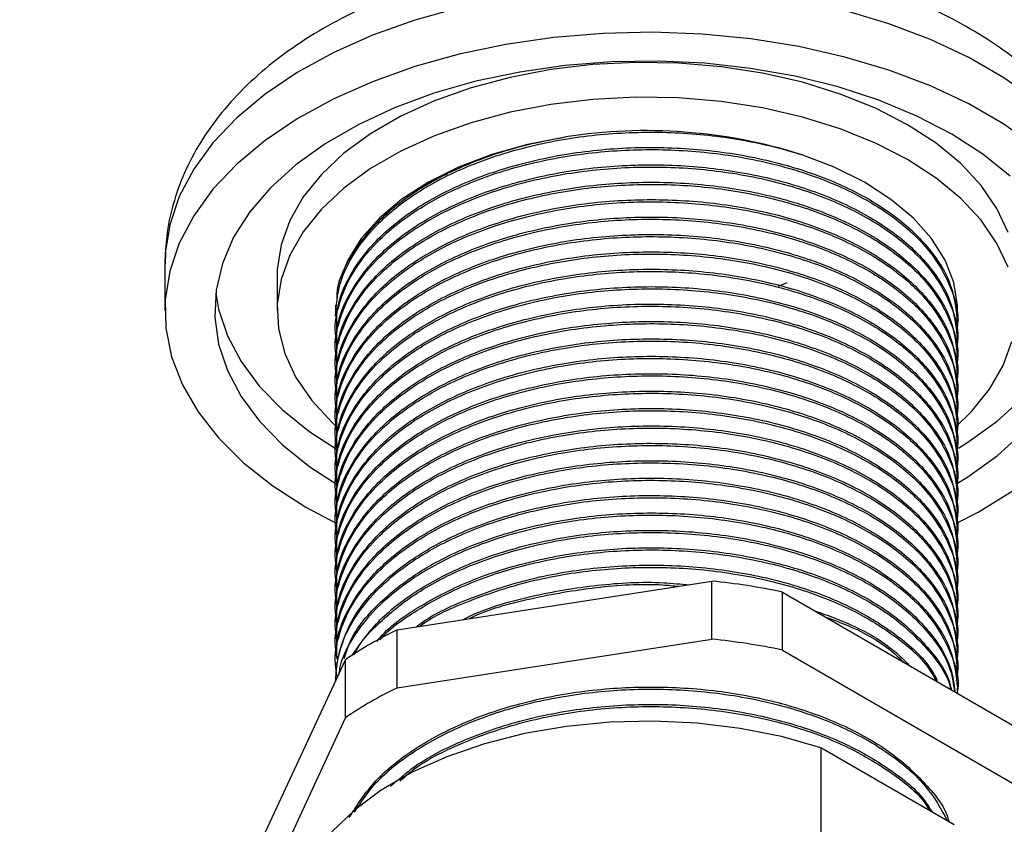
# Model space of a CAD drawing. Units: millimetres. Extents: x 5 to 995, y 5 to 995.
# Drawn here: x 742 to 776, y 110 to 138 of the extents above; entities that cross this region are included whole.
import ezdxf

# ---------------------------------------------------------------- set-up
doc = ezdxf.new("R2010")
doc.units = ezdxf.units.MM

msp = doc.modelspace()

# ---------------------------------------------------------------- linework, layer by layer
at = {"color": 7, "linetype": 'Continuous', "lineweight": 25}
for p, q in [((746.657, 129.229), (746.657, 127.596)), ((750.607, 128.82), (750.607, 127.596)), ((768.261, 128.446), (768.566, 128.575)), ((752.657, 127.649), (752.657, 127.594)), ((752.657, 127.468), (752.657, 127.391)), ((752.657, 126.856), (752.657, 126.779)), ((774.557, 127.085), (774.557, 127.162)), ((774.557, 126.473), (774.557, 126.549)), ((752.657, 126.243), (752.657, 126.167)), ((774.557, 125.86), (774.557, 125.937)), ((752.657, 125.631), (752.657, 125.554)), ((774.557, 125.248), (774.557, 125.325)), ((752.657, 125.018), (752.657, 124.942)), ((774.557, 124.636), (774.557, 124.712)), ((752.657, 124.406), (752.657, 124.329)), ((774.557, 124.023), (774.557, 124.1)), ((752.657, 123.794), (752.657, 123.717)), ((774.557, 123.411), (774.557, 123.487)), ((752.657, 123.181), (752.657, 123.105)), ((774.557, 122.798), (774.557, 122.875)), ((752.657, 122.569), (752.657, 122.492)), ((774.557, 122.186), (774.557, 122.263)), ((752.657, 121.956), (752.657, 121.88)), ((752.657, 121.344), (752.657, 121.267)), ((774.557, 121.574), (774.557, 121.65)), ((774.557, 120.961), (774.557, 121.038)), ((751.621, 120.677), (752.665, 120.122)), ((752.657, 120.732), (752.657, 120.655)), ((774.557, 120.349), (774.557, 120.425)), ((752.657, 120.119), (752.657, 120.043)), ((774.557, 119.736), (774.557, 119.813)), ((752.657, 119.507), (752.657, 119.43)), ((752.657, 118.894), (752.657, 118.818)), ((774.557, 119.124), (774.557, 119.201)), ((774.557, 118.512), (774.557, 118.588)), ((752.657, 118.282), (752.657, 118.205)), ((754.838, 116.358), (765.904, 118.07)), ((765.904, 116.029), (765.904, 118.07)), ((774.557, 117.899), (774.557, 117.976)), ((752.657, 117.67), (752.657, 117.593)), ((768.395, 115.644), (768.395, 117.685)), ((768.395, 117.685), (776.496, 113.008)), ((774.557, 117.287), (774.557, 117.363)), ((752.657, 117.057), (752.657, 116.981)), ((774.557, 116.674), (774.557, 116.751)), ((752.657, 116.445), (752.657, 116.368)), ((754.838, 114.317), (754.838, 116.358)), ((774.557, 116.062), (774.557, 116.138)), ((752.657, 115.832), (752.657, 115.756)), ((754.838, 114.317), (765.904, 116.029)), ((768.395, 115.644), (776.496, 110.967)), ((774.557, 115.45), (774.557, 115.526)), ((750.05, 108.918), (753.015, 115.306)), ((752.657, 115.22), (752.657, 115.143)), ((753.015, 113.265), (753.015, 115.306)), ((774.557, 114.837), (774.557, 114.914)), ((752.657, 114.607), (752.657, 114.534)), ((774.557, 114.225), (774.557, 114.301)), ((750.05, 106.876), (753.015, 113.265)), ((769.747, 112.21), (769.747, 107.31)), ((774.437, 109.502), (769.747, 112.21))]:
    msp.add_line(p, q, dxfattribs=at)
at = {"color": 8, "linetype": 'Continuous', "lineweight": 25, "flags": 128}
for points in [[(757.02, 138.245), (755.449, 137.806), (753.964, 137.276), (752.582, 136.661), (751.317, 135.967), (750.182, 135.202), (749.189, 134.374), (748.349, 133.49), (747.671, 132.562), (747.161, 131.599), (746.826, 130.61), (746.669, 129.607), (746.657, 129.229)], [(777.294, 135.001), (776.193, 135.782), (774.959, 136.495), (773.605, 137.13), (772.145, 137.682), (770.594, 138.144)]]:
    msp.add_lwpolyline(points, dxfattribs=at)
at = {"color": 7, "linetype": 'Continuous', "lineweight": 25, "flags": 128}
for points in [[(777.294, 133.367), (776.193, 134.149), (774.959, 134.862), (773.605, 135.497), (772.145, 136.049), (770.594, 136.511), (768.969, 136.878), (767.287, 137.147), (765.566, 137.315), (763.825, 137.38), (762.081, 137.341), (760.353, 137.199), (758.66, 136.955), (757.02, 136.611), (755.449, 136.173), (753.964, 135.643), (752.582, 135.028), (751.317, 134.334), (750.182, 133.569), (749.189, 132.74), (748.349, 131.857), (747.671, 130.929), (747.161, 129.966), (746.826, 128.977), (746.669, 127.973), (746.692, 126.966), (746.894, 125.965), (747.273, 124.982), (747.825, 124.026), (748.544, 123.108), (749.423, 122.238), (750.452, 121.425), (751.621, 120.677), (751.621, 120.677)], [(776.414, 132.321), (775.454, 133.093), (774.355, 133.8), (773.13, 134.435), (771.793, 134.989), (770.36, 135.457), (768.848, 135.832), (767.275, 136.111), (765.659, 136.29), (764.018, 136.367), (762.373, 136.341), (760.742, 136.213), (759.145, 135.984), (757.6, 135.656), (756.126, 135.234), (754.739, 134.722), (753.456, 134.127), (752.293, 133.455), (751.261, 132.715), (750.375, 131.914), (749.644, 131.063), (749.076, 130.171), (748.679, 129.249), (748.457, 128.308), (748.412, 127.358), (748.546, 126.411), (748.856, 125.478), (749.339, 124.57), (749.989, 123.697), (750.799, 122.87), (751.76, 122.098), (752.753, 121.452)], [(776.338, 130.338), (775.947, 131.181), (775.389, 131.992), (774.671, 132.76), (773.804, 133.475), (772.799, 134.127), (771.67, 134.707), (770.431, 135.208), (769.101, 135.622), (767.696, 135.944), (766.236, 136.17), (764.74, 136.297), (763.229, 136.322), (761.723, 136.246), (760.242, 136.069), (758.807, 135.795), (757.437, 135.426), (756.15, 134.968), (754.964, 134.427), (753.895, 133.81), (752.958, 133.125), (752.164, 132.382), (751.525, 131.591), (751.05, 130.763), (750.744, 129.908), (750.612, 129.039), (750.607, 128.82)], [(776.338, 129.113), (775.947, 129.956), (775.389, 130.767), (774.671, 131.535), (773.804, 132.25), (772.799, 132.902), (771.67, 133.482), (770.431, 133.983), (769.101, 134.397), (767.696, 134.719), (766.236, 134.945), (764.74, 135.072), (763.229, 135.097), (761.723, 135.021), (760.242, 134.845), (758.807, 134.57), (757.437, 134.201), (756.15, 133.743), (754.964, 133.202), (753.895, 132.585), (752.958, 131.9), (752.164, 131.157), (751.525, 130.366), (751.05, 129.538), (750.744, 128.683), (750.612, 127.814), (750.656, 126.942), (750.875, 126.078), (751.267, 125.235), (751.825, 124.424), (752.542, 123.656), (752.684, 123.526)], [(760.741, 133.697), (759.417, 133.436), (758.161, 133.08), (756.994, 132.634), (755.935, 132.106), (755.002, 131.505), (754.208, 130.839), (753.569, 130.121), (753.093, 129.362), (752.833, 128.725)], [(774.557, 127.597), (774.553, 127.768), (774.425, 128.573), (774.121, 129.361), (773.645, 130.121), (773.006, 130.839), (772.212, 131.504), (771.279, 132.106), (770.22, 132.634), (769.053, 133.079)], [(748.444, 128.208), (748.546, 127.636), (748.856, 126.703), (749.339, 125.794), (749.989, 124.922), (750.799, 124.095), (751.76, 123.323), (752.753, 122.677)], [(774.59, 122.754), (774.921, 122.961), (775.952, 123.701), (776.838, 124.502), (777.57, 125.353), (778.137, 126.245), (778.534, 127.167), (778.757, 128.108), (778.77, 128.208)], [(774.498, 123.498), (775.049, 124.034), (775.688, 124.825), (776.164, 125.653), (776.469, 126.508)], [(774.524, 121.49), (774.921, 121.736), (775.952, 122.476), (776.838, 123.277)], [(774.54, 120.119), (775.28, 120.501), (776.481, 121.231)], [(769.747, 112.21), (768.361, 112.6), (766.902, 112.888), (765.393, 113.07), (763.856, 113.143), (762.316, 113.106), (760.795, 112.959), (759.318, 112.705), (757.906, 112.347), (756.582, 111.891), (755.365, 111.344), (754.275, 110.715), (753.328, 110.013), (752.538, 109.248), (751.919, 108.433), (751.478, 107.58), (751.224, 106.702), (751.157, 105.957)]]:
    msp.add_lwpolyline(points, dxfattribs=at)
at = {"color": 7, "linetype": 'Continuous', "lineweight": 25}
for centre, radius, start, end in [((763.593, 115.814), 18.108, 72.4486, 98.9591), ((763.761, 95.971), 22.203, 77.9535, 84.4604), ((760.38, 104.654), 12.95, 115.3349, 124.6597), ((763.761, 93.929), 22.203, 77.9535, 84.4604), ((760.38, 102.613), 12.95, 115.3349, 124.6597)]:
    msp.add_arc(centre, radius, start, end, dxfattribs=at)
for points, knots in [([(741.545, 70.179), (741.578, 69.549), (741.638, 68.401), (742.037, 66.984), (742.48, 65.968), (742.873, 65.289), (743.195, 64.821), (743.471, 64.463), (743.749, 64.138), (744.159, 63.706), (744.818, 63.111), (745.693, 62.495), (746.684, 61.953), (747.637, 61.544), (748.783, 61.155), (750.027, 60.851), (751.386, 60.63), (752.678, 60.499), (753.979, 60.434), (755.304, 60.426), (757.272, 60.491), (759.935, 60.726), (763.399, 61.241), (767.134, 61.982), (771.171, 62.956), (775.855, 64.262), (781.166, 65.942), (787.064, 68.018), (793.14, 70.35), (799.271, 72.881), (805.29, 75.526), (811.032, 78.189), (816.41, 80.804), (820.767, 83.012), (824.258, 84.835), (827.043, 86.322), (829.911, 87.886), (832.854, 89.529), (835.845, 91.238), (838.759, 92.943), (841.466, 94.565), (843.903, 96.057), (846.209, 97.497), (848.573, 99.002), (851.139, 100.674), (853.945, 102.55), (856.978, 104.638), (860.908, 107.438), (865.516, 110.895), (870.605, 115.003), (875.388, 119.203), (879.17, 122.883), (882.074, 126.011), (884.202, 128.498), (886.25, 131.146), (888.094, 133.862), (889.613, 136.5), (890.543, 138.468), (891.103, 139.863), (891.467, 140.87), (891.827, 142.034), (892.152, 143.343), (892.362, 144.503), (892.486, 145.529), (892.553, 146.386), (892.561, 146.963), (892.565, 147.261)], [0, 0, 0, 0, 0.0097643, 0.0177876, 0.0240451, 0.0285202, 0.031345, 0.0338245, 0.0362782, 0.0387052, 0.0440667, 0.0516686, 0.0581056, 0.0648434, 0.0707988, 0.0802055, 0.088142, 0.0961651, 0.1042712, 0.112426, 0.1206176, 0.1403507, 0.1609941, 0.1833434, 0.2074302, 0.2331804, 0.2668494, 0.3018027, 0.3377941, 0.3745526, 0.4105077, 0.4445737, 0.4765027, 0.5061177, 0.5221745, 0.5387574, 0.5558512, 0.5734295, 0.5914619, 0.609489, 0.6257875, 0.6402004, 0.6534827, 0.6674955, 0.68305, 0.7001461, 0.7187203, 0.7386413, 0.7726192, 0.8045416, 0.8350806, 0.8655023, 0.8807052, 0.896326, 0.9122993, 0.9284871, 0.9432432, 0.9561601, 0.9602875, 0.9655329, 0.9720854, 0.9786167, 0.9861176, 0.9904508, 0.9950741, 1, 1, 1, 1]), ([(885.566, 147.231), (885.563, 147.068), (885.558, 146.746), (885.522, 146.255), (885.442, 145.555), (885.264, 144.587), (884.923, 143.346), (884.32, 141.676), (883.368, 139.658), (881.817, 137.027), (879.787, 134.163), (877.189, 131.023), (874.019, 127.624), (870.291, 124.04), (866.099, 120.371), (861.795, 116.885), (857.521, 113.639), (853.984, 111.092), (851.227, 109.176), (849.309, 107.872), (847.637, 106.756), (846.27, 105.857), (845.196, 105.159), (844.177, 104.503), (842.976, 103.737), (841.372, 102.727), (839.362, 101.481), (836.746, 99.891), (833.624, 98.04), (830.17, 96.051), (826.759, 94.14), (823.467, 92.345), (820.303, 90.663), (816.404, 88.64), (811.8, 86.333), (806.478, 83.783), (801.292, 81.409), (796.129, 79.159), (790.916, 77.007), (785.548, 74.926), (780.982, 73.29), (777.245, 72.047), (774.433, 71.166), (771.765, 70.386), (769.515, 69.778), (767.718, 69.326), (766.16, 68.959), (764.459, 68.589), (762.518, 68.211), (760.396, 67.865), (758.309, 67.605), (756.382, 67.457), (754.714, 67.418), (753.344, 67.468), (752.26, 67.578), (751.357, 67.73), (750.675, 67.902), (750.127, 68.09), (749.662, 68.295), (749.24, 68.55), (748.896, 68.857), (748.674, 69.197), (748.559, 69.588), (748.55, 69.98), (748.545, 70.193)], [0, 0, 0, 0, 0.003335, 0.006581, 0.009751, 0.016978, 0.024876, 0.032519, 0.04711, 0.060973, 0.080576, 0.101757, 0.12441, 0.153306, 0.183387, 0.213332, 0.242589, 0.27072, 0.284849, 0.29798, 0.309139, 0.318236, 0.325218, 0.330508, 0.338478, 0.349057, 0.362296, 0.37825, 0.400709, 0.423779, 0.446094, 0.467593, 0.488226, 0.507952, 0.543735, 0.578026, 0.611664, 0.644706, 0.678535, 0.713198, 0.749393, 0.767798, 0.786512, 0.804702, 0.820435, 0.8311, 0.84048, 0.851566, 0.865362, 0.879911, 0.895091, 0.908777, 0.920973, 0.931776, 0.939906, 0.94736, 0.955616, 0.960226, 0.965304, 0.972005, 0.977891, 0.984325, 0.991457, 1, 1, 1, 1]), ([(780.544, 129.212), (780.548, 129.285), (780.573, 129.724), (780.464, 130.528), (780.212, 131.601), (779.798, 132.642), (779.243, 133.644), (778.544, 134.603), (777.703, 135.514), (776.722, 136.368), (775.611, 137.156), (774.38, 137.869), (773.045, 138.498), (771.623, 139.038), (770.129, 139.483), (768.579, 139.833), (766.987, 140.086), (765.367, 140.241), (763.733, 140.298), (762.097, 140.256), (760.474, 140.116), (758.877, 139.879), (757.32, 139.544), (755.815, 139.112), (754.375, 138.585), (753.013, 137.963), (751.743, 137.247), (750.579, 136.439), (749.539, 135.545), (748.641, 134.574), (747.9, 133.538), (747.325, 132.456), (746.927, 131.345), (746.694, 130.268), (746.674, 129.563), (746.665, 129.237)], [0, 0, 0, 0, 0.0056358, 0.0338669, 0.062019, 0.0903663, 0.1191823, 0.1486746, 0.1789477, 0.2099765, 0.2416134, 0.2736426, 0.3058534, 0.3380629, 0.3701958, 0.4022307, 0.4341746, 0.4660499, 0.4978868, 0.5297195, 0.5615788, 0.5934947, 0.6255045, 0.6576438, 0.6899433, 0.7224215, 0.7550716, 0.7878384, 0.8205345, 0.8529164, 0.8846978, 0.9156469, 0.9456796, 0.974881, 1, 1, 1, 1]), ([(752.657, 127.391), (752.69, 127.772), (752.758, 128.541), (753.305, 129.663), (754.223, 130.785), (755.583, 131.838), (757.394, 132.751), (759.506, 133.423), (761.81, 133.815), (764.188, 133.911), (766.541, 133.712), (768.146, 133.363), (768.948, 133.112), (769.053, 133.079)], [0, 0, 0, 0, 0.085125, 0.171906, 0.258949, 0.362123, 0.464532, 0.569171, 0.673672, 0.775861, 0.879339, 0.984219, 1, 1, 1, 1]), ([(752.721, 128.041), (752.72, 128.082), (752.715, 128.587), (753.187, 129.543), (754.156, 130.82), (755.616, 131.935), (757.432, 132.84), (759.204, 133.41), (760.362, 133.626), (760.757, 133.699)], [0, 0, 0, 0, 0.0154728, 0.1942087, 0.3742401, 0.5513229, 0.7272583, 0.9069831, 1, 1, 1, 1]), ([(752.719, 126.369), (752.694, 126.505), (752.597, 127.02), (752.788, 127.929), (753.296, 129.05), (754.225, 130.173), (755.582, 131.226), (757.395, 132.139), (759.506, 132.811), (761.81, 133.203), (764.188, 133.298), (766.542, 133.1), (768.771, 132.611), (770.746, 131.859), (772.383, 130.882), (773.628, 129.722), (774.357, 128.435), (774.641, 127.437), (774.525, 126.903), (774.504, 126.811)], [0, 0, 0, 0, 0.0197931, 0.0745713, 0.1304151, 0.1864274, 0.2528206, 0.3187205, 0.3860561, 0.4533028, 0.5190622, 0.5856501, 0.6531411, 0.7199411, 0.7855968, 0.8527096, 0.9201268, 0.9862645, 1, 1, 1, 1]), ([(752.719, 126.856), (752.707, 127.087), (752.673, 127.785), (753.169, 128.932), (754.16, 130.208), (755.615, 131.322), (757.431, 132.23), (759.548, 132.898), (761.854, 133.284), (764.232, 133.374), (766.586, 133.17), (768.811, 132.676), (770.779, 131.919), (772.414, 130.938), (773.633, 129.776), (774.414, 128.493), (774.507, 127.6), (774.552, 127.162)], [0, 0, 0, 0, 0.034503, 0.103806, 0.17361, 0.242272, 0.310489, 0.380175, 0.449738, 0.51776, 0.586691, 0.656526, 0.725616, 0.79356, 0.863023, 0.93277, 1, 1, 1, 1]), ([(752.719, 125.756), (752.694, 125.893), (752.597, 126.408), (752.788, 127.316), (753.296, 128.438), (754.225, 129.56), (755.582, 130.614), (757.395, 131.527), (759.506, 132.199), (761.81, 132.59), (764.188, 132.686), (766.542, 132.488), (768.771, 131.999), (770.746, 131.246), (772.383, 130.269), (773.628, 129.11), (774.357, 127.823), (774.641, 126.825), (774.525, 126.291), (774.504, 126.199)], [0, 0, 0, 0, 0.019793, 0.074571, 0.130415, 0.186427, 0.252821, 0.318721, 0.386056, 0.453303, 0.519062, 0.58565, 0.653141, 0.719941, 0.785597, 0.85271, 0.920127, 0.986264, 1, 1, 1, 1]), ([(752.719, 126.243), (752.707, 126.475), (752.673, 127.172), (753.169, 128.319), (754.16, 129.596), (755.615, 130.709), (757.431, 131.618), (759.548, 132.285), (761.854, 132.671), (764.232, 132.761), (766.586, 132.558), (768.811, 132.063), (770.779, 131.307), (772.414, 130.326), (773.633, 129.164), (774.414, 127.881), (774.507, 126.988), (774.552, 126.549)], [0, 0, 0, 0, 0.034503, 0.103806, 0.17361, 0.242272, 0.310489, 0.380175, 0.449738, 0.51776, 0.586691, 0.656526, 0.725616, 0.79356, 0.863023, 0.93277, 1, 1, 1, 1]), ([(755.839, 131.983), (755.882, 132.018), (756.09, 132.185), (756.38, 132.307), (756.609, 132.404)], [0, 0, 0, 0, 0.207866, 1, 1, 1, 1]), ([(752.719, 125.631), (752.707, 125.863), (752.673, 126.56), (753.169, 127.707), (754.16, 128.983), (755.615, 130.097), (757.431, 131.006), (759.548, 131.673), (761.854, 132.059), (764.232, 132.149), (766.586, 131.945), (768.811, 131.451), (770.779, 130.694), (772.414, 129.713), (773.633, 128.551), (774.414, 127.268), (774.507, 126.375), (774.552, 125.937)], [0, 0, 0, 0, 0.034503, 0.103806, 0.17361, 0.242272, 0.310489, 0.380175, 0.449738, 0.51776, 0.586691, 0.656526, 0.725616, 0.79356, 0.863023, 0.93277, 1, 1, 1, 1]), ([(752.719, 125.144), (752.694, 125.281), (752.597, 125.796), (752.788, 126.704), (753.296, 127.826), (754.225, 128.948), (755.582, 130.001), (757.395, 130.914), (759.506, 131.586), (761.81, 131.978), (764.188, 132.073), (766.542, 131.875), (768.771, 131.386), (770.746, 130.634), (772.383, 129.657), (773.628, 128.498), (774.357, 127.211), (774.641, 126.212), (774.525, 125.678), (774.504, 125.586)], [0, 0, 0, 0, 0.019793, 0.074571, 0.130415, 0.186427, 0.252821, 0.318721, 0.386056, 0.453303, 0.519062, 0.58565, 0.653141, 0.719941, 0.785597, 0.85271, 0.920127, 0.986264, 1, 1, 1, 1]), ([(752.719, 124.531), (752.694, 124.668), (752.597, 125.183), (752.788, 126.092), (753.296, 127.213), (754.225, 128.336), (755.582, 129.389), (757.395, 130.302), (759.506, 130.974), (761.81, 131.365), (764.188, 131.461), (766.542, 131.263), (768.771, 130.774), (770.746, 130.022), (772.383, 129.045), (773.628, 127.885), (774.357, 126.598), (774.641, 125.6), (774.525, 125.066), (774.504, 124.974)], [0, 0, 0, 0, 0.019793, 0.074571, 0.130415, 0.186427, 0.252821, 0.318721, 0.386056, 0.453303, 0.519062, 0.58565, 0.653141, 0.719941, 0.785597, 0.85271, 0.920127, 0.986264, 1, 1, 1, 1]), ([(752.719, 125.018), (752.707, 125.25), (752.673, 125.947), (753.169, 127.094), (754.16, 128.371), (755.615, 129.484), (757.431, 130.393), (759.548, 131.06), (761.854, 131.446), (764.232, 131.537), (766.586, 131.333), (768.811, 130.839), (770.779, 130.082), (772.414, 129.101), (773.633, 127.939), (774.414, 126.656), (774.507, 125.763), (774.552, 125.324)], [0, 0, 0, 0, 0.034503, 0.103806, 0.17361, 0.242272, 0.310489, 0.380175, 0.449738, 0.51776, 0.586691, 0.656526, 0.725616, 0.79356, 0.863023, 0.93277, 1, 1, 1, 1]), ([(752.719, 123.919), (752.694, 124.056), (752.597, 124.571), (752.788, 125.479), (753.296, 126.601), (754.225, 127.723), (755.582, 128.776), (757.395, 129.689), (759.506, 130.361), (761.81, 130.753), (764.188, 130.849), (766.542, 130.65), (768.771, 130.161), (770.746, 129.409), (772.383, 128.432), (773.628, 127.273), (774.357, 125.986), (774.641, 124.988), (774.525, 124.453), (774.504, 124.362)], [0, 0, 0, 0, 0.019793, 0.074571, 0.130415, 0.186427, 0.252821, 0.318721, 0.386056, 0.453303, 0.519062, 0.58565, 0.653141, 0.719941, 0.785597, 0.85271, 0.920127, 0.986264, 1, 1, 1, 1]), ([(752.719, 124.406), (752.707, 124.638), (752.673, 125.335), (753.169, 126.482), (754.16, 127.758), (755.615, 128.872), (757.431, 129.781), (759.548, 130.448), (761.854, 130.834), (764.232, 130.924), (766.586, 130.72), (768.811, 130.226), (770.779, 129.469), (772.414, 128.488), (773.633, 127.327), (774.414, 126.044), (774.507, 125.15), (774.552, 124.712)], [0, 0, 0, 0, 0.034503, 0.103806, 0.17361, 0.242272, 0.310489, 0.380175, 0.449738, 0.51776, 0.586691, 0.656526, 0.725616, 0.79356, 0.863023, 0.93277, 1, 1, 1, 1]), ([(752.719, 123.307), (752.694, 123.443), (752.597, 123.958), (752.788, 124.867), (753.296, 125.988), (754.225, 127.111), (755.582, 128.164), (757.395, 129.077), (759.506, 129.749), (761.81, 130.141), (764.188, 130.236), (766.542, 130.038), (768.771, 129.549), (770.746, 128.797), (772.383, 127.82), (773.628, 126.66), (774.357, 125.373), (774.641, 124.375), (774.525, 123.841), (774.504, 123.749)], [0, 0, 0, 0, 0.019793, 0.074571, 0.130415, 0.186427, 0.252821, 0.318721, 0.386056, 0.453303, 0.519062, 0.58565, 0.653141, 0.719941, 0.785597, 0.85271, 0.920127, 0.986264, 1, 1, 1, 1]), ([(752.719, 123.794), (752.707, 124.025), (752.673, 124.723), (753.169, 125.87), (754.16, 127.146), (755.615, 128.26), (757.431, 129.168), (759.548, 129.835), (761.854, 130.222), (764.232, 130.312), (766.586, 130.108), (768.811, 129.614), (770.779, 128.857), (772.414, 127.876), (773.633, 126.714), (774.414, 125.431), (774.507, 124.538), (774.552, 124.1)], [0, 0, 0, 0, 0.034503, 0.103806, 0.17361, 0.242272, 0.310489, 0.380175, 0.449738, 0.51776, 0.586691, 0.656526, 0.725616, 0.79356, 0.863023, 0.93277, 1, 1, 1, 1]), ([(752.719, 123.181), (752.707, 123.413), (752.673, 124.11), (753.169, 125.257), (754.16, 126.534), (755.615, 127.647), (757.431, 128.556), (759.548, 129.223), (761.854, 129.609), (764.232, 129.699), (766.586, 129.496), (768.811, 129.001), (770.779, 128.245), (772.414, 127.264), (773.633, 126.102), (774.414, 124.819), (774.507, 123.926), (774.552, 123.487)], [0, 0, 0, 0, 0.034503, 0.103806, 0.17361, 0.242272, 0.310489, 0.380175, 0.449738, 0.51776, 0.586691, 0.656526, 0.725616, 0.79356, 0.863023, 0.93277, 1, 1, 1, 1]), ([(752.718, 122.702), (752.693, 122.836), (752.597, 123.348), (752.788, 124.254), (753.296, 125.376), (754.225, 126.498), (755.582, 127.552), (757.395, 128.464), (759.506, 129.137), (761.81, 129.528), (764.188, 129.624), (766.542, 129.426), (768.771, 128.937), (770.746, 128.184), (772.383, 127.207), (773.628, 126.048), (774.357, 124.761), (774.641, 123.763), (774.525, 123.229), (774.504, 123.137)], [0, 0, 0, 0, 0.0194435, 0.0742412, 0.130105, 0.1861372, 0.2525541, 0.3184776, 0.3858371, 0.4531079, 0.5188907, 0.5855023, 0.6530174, 0.7198412, 0.7855203, 0.852657, 0.9200983, 0.9862596, 1, 1, 1, 1]), ([(752.719, 122.082), (752.694, 122.218), (752.597, 122.734), (752.788, 123.642), (753.296, 124.763), (754.225, 125.886), (755.582, 126.939), (757.395, 127.852), (759.506, 128.524), (761.81, 128.916), (764.188, 129.011), (766.542, 128.813), (768.771, 128.324), (770.746, 127.572), (772.383, 126.595), (773.628, 125.436), (774.357, 124.149), (774.641, 123.15), (774.525, 122.616), (774.504, 122.524)], [0, 0, 0, 0, 0.019793, 0.074571, 0.130415, 0.186427, 0.252821, 0.318721, 0.386056, 0.453303, 0.519062, 0.58565, 0.653141, 0.719941, 0.785597, 0.85271, 0.920127, 0.986264, 1, 1, 1, 1]), ([(752.719, 122.569), (752.707, 122.8), (752.673, 123.498), (753.169, 124.645), (754.16, 125.921), (755.615, 127.035), (757.431, 127.944), (759.548, 128.611), (761.854, 128.997), (764.232, 129.087), (766.586, 128.883), (768.811, 128.389), (770.779, 127.632), (772.414, 126.651), (773.633, 125.489), (774.414, 124.206), (774.507, 123.313), (774.552, 122.875)], [0, 0, 0, 0, 0.034503, 0.103806, 0.17361, 0.242272, 0.310489, 0.380175, 0.449738, 0.51776, 0.586691, 0.656526, 0.725616, 0.79356, 0.863023, 0.93277, 1, 1, 1, 1]), ([(752.718, 121.477), (752.693, 121.611), (752.597, 122.124), (752.788, 123.029), (753.296, 124.151), (754.225, 125.274), (755.582, 126.327), (757.395, 127.24), (759.506, 127.912), (761.81, 128.303), (764.188, 128.399), (766.542, 128.201), (768.771, 127.712), (770.746, 126.96), (772.383, 125.983), (773.628, 124.823), (774.357, 123.536), (774.641, 122.538), (774.525, 122.004), (774.504, 121.912)], [0, 0, 0, 0, 0.019444, 0.074241, 0.130105, 0.186137, 0.252554, 0.318478, 0.385837, 0.453108, 0.518891, 0.585502, 0.653017, 0.719841, 0.78552, 0.852657, 0.920098, 0.98626, 1, 1, 1, 1]), ([(752.719, 121.956), (752.707, 122.188), (752.673, 122.885), (753.169, 124.032), (754.16, 125.309), (755.615, 126.422), (757.431, 127.331), (759.548, 127.998), (761.854, 128.384), (764.232, 128.475), (766.586, 128.271), (768.811, 127.777), (770.779, 127.02), (772.414, 126.039), (773.633, 124.877), (774.414, 123.594), (774.507, 122.701), (774.552, 122.262)], [0, 0, 0, 0, 0.034503, 0.103806, 0.17361, 0.242272, 0.310489, 0.380175, 0.449738, 0.51776, 0.586691, 0.656526, 0.725616, 0.79356, 0.863023, 0.93277, 1, 1, 1, 1]), ([(752.719, 120.857), (752.694, 120.994), (752.597, 121.509), (752.788, 122.417), (753.296, 123.539), (754.225, 124.661), (755.582, 125.714), (757.395, 126.627), (759.506, 127.299), (761.81, 127.691), (764.188, 127.787), (766.542, 127.588), (768.771, 127.099), (770.746, 126.347), (772.383, 125.37), (773.628, 124.211), (774.357, 122.924), (774.641, 121.926), (774.525, 121.391), (774.504, 121.3)], [0, 0, 0, 0, 0.019793, 0.074571, 0.130415, 0.186427, 0.252821, 0.318721, 0.386056, 0.453303, 0.519062, 0.58565, 0.653141, 0.719941, 0.785597, 0.85271, 0.920127, 0.986264, 1, 1, 1, 1]), ([(752.721, 127.461), (752.698, 127.531), (752.663, 127.635), (752.674, 127.741), (752.677, 127.776)], [0, 0, 0, 0, 0.664978, 1, 1, 1, 1]), ([(752.719, 121.344), (752.707, 121.576), (752.673, 122.273), (753.169, 123.42), (754.16, 124.696), (755.615, 125.81), (757.431, 126.719), (759.548, 127.386), (761.854, 127.772), (764.232, 127.862), (766.586, 127.658), (768.811, 127.164), (770.779, 126.407), (772.414, 125.426), (773.633, 124.264), (774.414, 122.982), (774.507, 122.088), (774.552, 121.65)], [0, 0, 0, 0, 0.034503, 0.103806, 0.17361, 0.242272, 0.310489, 0.380175, 0.449738, 0.51776, 0.586691, 0.656526, 0.725616, 0.79356, 0.863023, 0.93277, 1, 1, 1, 1]), ([(774.526, 127.647), (774.542, 127.553), (774.562, 127.439), (774.532, 127.326), (774.526, 127.305)], [0, 0, 0, 0, 0.817029, 1, 1, 1, 1]), ([(752.719, 120.731), (752.707, 120.963), (752.673, 121.661), (753.169, 122.808), (754.16, 124.084), (755.615, 125.197), (757.431, 126.106), (759.548, 126.773), (761.854, 127.16), (764.232, 127.25), (766.586, 127.046), (768.811, 126.552), (770.779, 125.795), (772.414, 124.814), (773.633, 123.652), (774.414, 122.369), (774.507, 121.476), (774.552, 121.037)], [0, 0, 0, 0, 0.034503, 0.103806, 0.17361, 0.242272, 0.310489, 0.380175, 0.449738, 0.51776, 0.586691, 0.656526, 0.725616, 0.79356, 0.863023, 0.93277, 1, 1, 1, 1]), ([(752.725, 120.21), (752.696, 120.358), (752.596, 120.885), (752.788, 121.805), (753.297, 122.926), (754.225, 124.049), (755.582, 125.102), (757.395, 126.015), (759.506, 126.687), (761.81, 127.079), (764.188, 127.174), (766.542, 126.976), (768.771, 126.487), (770.746, 125.735), (772.383, 124.758), (773.628, 123.598), (774.357, 122.311), (774.641, 121.313), (774.525, 120.779), (774.504, 120.687)], [0, 0, 0, 0, 0.021414, 0.076102, 0.131853, 0.187773, 0.254056, 0.319847, 0.387071, 0.454207, 0.519858, 0.586335, 0.653715, 0.720404, 0.785951, 0.852953, 0.920259, 0.986287, 1, 1, 1, 1]), ([(752.719, 119.632), (752.694, 119.769), (752.597, 120.284), (752.788, 121.192), (753.296, 122.314), (754.225, 123.436), (755.582, 124.49), (757.395, 125.402), (759.506, 126.075), (761.81, 126.466), (764.188, 126.562), (766.542, 126.364), (768.771, 125.875), (770.746, 125.122), (772.383, 124.145), (773.628, 122.986), (774.357, 121.699), (774.641, 120.701), (774.525, 120.167), (774.504, 120.075)], [0, 0, 0, 0, 0.019793, 0.074571, 0.130415, 0.186427, 0.252821, 0.318721, 0.386056, 0.453303, 0.519062, 0.58565, 0.653141, 0.719941, 0.785597, 0.85271, 0.920127, 0.986264, 1, 1, 1, 1]), ([(752.719, 120.119), (752.707, 120.351), (752.673, 121.048), (753.169, 122.195), (754.16, 123.472), (755.615, 124.585), (757.431, 125.494), (759.548, 126.161), (761.854, 126.547), (764.232, 126.637), (766.586, 126.434), (768.811, 125.939), (770.779, 125.183), (772.414, 124.202), (773.633, 123.04), (774.414, 121.757), (774.507, 120.863), (774.552, 120.425)], [0, 0, 0, 0, 0.034503, 0.103806, 0.17361, 0.242272, 0.310489, 0.380175, 0.449738, 0.51776, 0.586691, 0.656526, 0.725616, 0.79356, 0.863023, 0.93277, 1, 1, 1, 1]), ([(752.719, 119.02), (752.694, 119.156), (752.597, 119.672), (752.788, 120.58), (753.296, 121.701), (754.225, 122.824), (755.582, 123.877), (757.395, 124.79), (759.506, 125.462), (761.81, 125.854), (764.188, 125.949), (766.542, 125.751), (768.771, 125.262), (770.746, 124.51), (772.383, 123.533), (773.628, 122.373), (774.357, 121.087), (774.641, 120.088), (774.525, 119.554), (774.504, 119.462)], [0, 0, 0, 0, 0.019793, 0.074571, 0.130415, 0.186427, 0.252821, 0.318721, 0.386056, 0.453303, 0.519062, 0.58565, 0.653141, 0.719941, 0.785597, 0.85271, 0.920127, 0.986264, 1, 1, 1, 1]), ([(752.719, 119.507), (752.707, 119.738), (752.673, 120.436), (753.169, 121.583), (754.16, 122.859), (755.615, 123.973), (757.431, 124.881), (759.548, 125.549), (761.854, 125.935), (764.232, 126.025), (766.586, 125.821), (768.811, 125.327), (770.779, 124.57), (772.414, 123.589), (773.633, 122.427), (774.414, 121.144), (774.507, 120.251), (774.552, 119.813)], [0, 0, 0, 0, 0.034503, 0.103806, 0.17361, 0.242272, 0.310489, 0.380175, 0.449738, 0.51776, 0.586691, 0.656526, 0.725616, 0.79356, 0.863023, 0.93277, 1, 1, 1, 1]), ([(752.719, 118.407), (752.694, 118.544), (752.597, 119.059), (752.788, 119.967), (753.296, 121.089), (754.225, 122.212), (755.582, 123.265), (757.395, 124.178), (759.506, 124.85), (761.81, 125.241), (764.188, 125.337), (766.542, 125.139), (768.771, 124.65), (770.746, 123.898), (772.383, 122.92), (773.628, 121.761), (774.357, 120.474), (774.641, 119.476), (774.525, 118.942), (774.504, 118.85)], [0, 0, 0, 0, 0.019793, 0.074571, 0.130415, 0.186427, 0.252821, 0.318721, 0.386056, 0.453303, 0.519062, 0.58565, 0.653141, 0.719941, 0.785597, 0.85271, 0.920127, 0.986264, 1, 1, 1, 1]), ([(752.719, 118.894), (752.707, 119.126), (752.673, 119.823), (753.169, 120.97), (754.16, 122.247), (755.615, 123.36), (757.431, 124.269), (759.548, 124.936), (761.854, 125.322), (764.232, 125.413), (766.586, 125.209), (768.811, 124.715), (770.779, 123.958), (772.414, 122.977), (773.633, 121.815), (774.414, 120.532), (774.507, 119.639), (774.552, 119.2)], [0, 0, 0, 0, 0.034503, 0.103806, 0.17361, 0.242272, 0.310489, 0.380175, 0.449738, 0.51776, 0.586691, 0.656526, 0.725616, 0.79356, 0.863023, 0.93277, 1, 1, 1, 1]), ([(752.719, 117.795), (752.694, 117.932), (752.597, 118.447), (752.788, 119.355), (753.296, 120.477), (754.225, 121.599), (755.582, 122.652), (757.395, 123.565), (759.506, 124.237), (761.81, 124.629), (764.188, 124.725), (766.542, 124.526), (768.771, 124.037), (770.746, 123.285), (772.383, 122.308), (773.628, 121.149), (774.357, 119.862), (774.641, 118.864), (774.525, 118.329), (774.504, 118.237)], [0, 0, 0, 0, 0.0197931, 0.0745713, 0.1304151, 0.1864274, 0.2528206, 0.3187205, 0.3860561, 0.4533028, 0.5190622, 0.5856501, 0.6531411, 0.7199411, 0.7855968, 0.8527096, 0.9201268, 0.9862645, 1, 1, 1, 1]), ([(752.719, 118.282), (752.707, 118.514), (752.673, 119.211), (753.169, 120.358), (754.16, 121.634), (755.615, 122.748), (757.431, 123.657), (759.548, 124.324), (761.854, 124.71), (764.232, 124.8), (766.586, 124.596), (768.811, 124.102), (770.779, 123.345), (772.414, 122.364), (773.633, 121.202), (774.414, 119.92), (774.507, 119.026), (774.552, 118.588)], [0, 0, 0, 0, 0.034503, 0.103806, 0.17361, 0.242272, 0.310489, 0.380175, 0.449738, 0.51776, 0.586691, 0.656526, 0.725616, 0.79356, 0.863023, 0.93277, 1, 1, 1, 1]), ([(752.719, 117.183), (752.694, 117.319), (752.597, 117.834), (752.788, 118.743), (753.296, 119.864), (754.225, 120.987), (755.582, 122.04), (757.395, 122.953), (759.506, 123.625), (761.81, 124.017), (764.188, 124.112), (766.542, 123.914), (768.771, 123.425), (770.746, 122.673), (772.383, 121.696), (773.628, 120.536), (774.357, 119.249), (774.641, 118.251), (774.525, 117.717), (774.504, 117.625)], [0, 0, 0, 0, 0.019793, 0.074571, 0.130415, 0.186427, 0.252821, 0.318721, 0.386056, 0.453303, 0.519062, 0.58565, 0.653141, 0.719941, 0.785597, 0.85271, 0.920127, 0.986264, 1, 1, 1, 1]), ([(752.719, 117.669), (752.707, 117.901), (752.673, 118.599), (753.169, 119.746), (754.16, 121.022), (755.615, 122.135), (757.431, 123.044), (759.548, 123.711), (761.854, 124.098), (764.232, 124.188), (766.586, 123.984), (768.811, 123.49), (770.779, 122.733), (772.414, 121.752), (773.633, 120.59), (774.414, 119.307), (774.507, 118.414), (774.552, 117.975)], [0, 0, 0, 0, 0.034503, 0.103806, 0.17361, 0.242272, 0.310489, 0.380175, 0.449738, 0.51776, 0.586691, 0.656526, 0.725616, 0.79356, 0.863023, 0.93277, 1, 1, 1, 1]), ([(752.719, 116.57), (752.694, 116.707), (752.597, 117.222), (752.788, 118.13), (753.296, 119.252), (754.225, 120.374), (755.582, 121.428), (757.395, 122.34), (759.506, 123.012), (761.81, 123.404), (764.188, 123.5), (766.542, 123.301), (768.771, 122.813), (770.746, 122.06), (772.383, 121.083), (773.628, 119.924), (774.357, 118.637), (774.641, 117.639), (774.525, 117.105), (774.504, 117.013)], [0, 0, 0, 0, 0.019793, 0.074571, 0.130415, 0.186427, 0.252821, 0.318721, 0.386056, 0.453303, 0.519062, 0.58565, 0.653141, 0.719941, 0.785597, 0.85271, 0.920127, 0.986264, 1, 1, 1, 1]), ([(752.719, 117.057), (752.707, 117.289), (752.673, 117.986), (753.169, 119.133), (754.16, 120.409), (755.615, 121.523), (757.431, 122.432), (759.548, 123.099), (761.854, 123.485), (764.232, 123.575), (766.586, 123.372), (768.811, 122.877), (770.779, 122.121), (772.414, 121.14), (773.633, 119.978), (774.414, 118.695), (774.507, 117.801), (774.552, 117.363)], [0, 0, 0, 0, 0.034503, 0.103806, 0.17361, 0.242272, 0.310489, 0.380175, 0.449738, 0.51776, 0.586691, 0.656526, 0.725616, 0.79356, 0.863023, 0.93277, 1, 1, 1, 1]), ([(752.719, 115.958), (752.694, 116.094), (752.597, 116.609), (752.788, 117.518), (753.296, 118.639), (754.225, 119.762), (755.582, 120.815), (757.395, 121.728), (759.506, 122.4), (761.81, 122.792), (764.188, 122.887), (766.542, 122.689), (768.771, 122.2), (770.746, 121.448), (772.383, 120.471), (773.628, 119.311), (774.357, 118.025), (774.641, 117.026), (774.525, 116.492), (774.504, 116.4)], [0, 0, 0, 0, 0.019793, 0.074571, 0.130415, 0.186427, 0.252821, 0.318721, 0.386056, 0.453303, 0.519062, 0.58565, 0.653141, 0.719941, 0.785597, 0.85271, 0.920127, 0.986264, 1, 1, 1, 1]), ([(752.719, 116.445), (752.707, 116.676), (752.673, 117.374), (753.169, 118.521), (754.16, 119.797), (755.615, 120.911), (757.431, 121.819), (759.548, 122.487), (761.854, 122.873), (764.232, 122.963), (766.586, 122.759), (768.811, 122.265), (770.779, 121.508), (772.414, 120.527), (773.633, 119.365), (774.414, 118.082), (774.507, 117.189), (774.552, 116.751)], [0, 0, 0, 0, 0.034503, 0.103806, 0.17361, 0.242272, 0.310489, 0.380175, 0.449738, 0.51776, 0.586691, 0.656526, 0.725616, 0.79356, 0.863023, 0.93277, 1, 1, 1, 1]), ([(752.719, 115.345), (752.694, 115.482), (752.597, 115.997), (752.788, 116.905), (753.296, 118.027), (754.225, 119.15), (755.582, 120.203), (757.395, 121.116), (759.506, 121.788), (761.81, 122.179), (764.188, 122.275), (766.542, 122.077), (768.771, 121.588), (770.746, 120.835), (772.383, 119.858), (773.628, 118.699), (774.357, 117.412), (774.641, 116.414), (774.525, 115.88), (774.504, 115.788)], [0, 0, 0, 0, 0.019793, 0.074571, 0.130415, 0.186427, 0.252821, 0.318721, 0.386056, 0.453303, 0.519062, 0.58565, 0.653141, 0.719941, 0.785597, 0.85271, 0.920127, 0.986264, 1, 1, 1, 1]), ([(752.719, 115.832), (752.707, 116.064), (752.673, 116.761), (753.169, 117.908), (754.16, 119.185), (755.615, 120.298), (757.431, 121.207), (759.548, 121.874), (761.854, 122.26), (764.232, 122.351), (766.586, 122.147), (768.811, 121.653), (770.779, 120.896), (772.414, 119.915), (773.633, 118.753), (774.414, 117.47), (774.507, 116.577), (774.552, 116.138)], [0, 0, 0, 0, 0.034503, 0.103806, 0.17361, 0.242272, 0.310489, 0.380175, 0.449738, 0.51776, 0.586691, 0.656526, 0.725616, 0.79356, 0.863023, 0.93277, 1, 1, 1, 1]), ([(752.719, 115.32), (752.71, 115.518), (752.681, 116.182), (753.172, 117.296), (754.16, 118.572), (755.615, 119.686), (757.431, 120.595), (759.548, 121.262), (761.854, 121.648), (764.232, 121.738), (766.586, 121.534), (768.811, 121.04), (770.779, 120.283), (772.414, 119.302), (773.633, 118.14), (774.414, 116.857), (774.507, 115.964), (774.552, 115.526)], [0, 0, 0, 0, 0.029689, 0.099337, 0.16949, 0.238494, 0.307051, 0.377084, 0.446994, 0.515356, 0.58463, 0.654814, 0.724248, 0.792531, 0.86234, 0.932435, 1, 1, 1, 1]), ([(752.719, 114.733), (752.694, 114.87), (752.597, 115.385), (752.788, 116.293), (753.296, 117.415), (754.225, 118.537), (755.582, 119.59), (757.395, 120.503), (759.506, 121.175), (761.81, 121.567), (764.188, 121.663), (766.542, 121.464), (768.771, 120.975), (770.746, 120.223), (772.383, 119.246), (773.628, 118.087), (774.357, 116.8), (774.641, 115.801), (774.525, 115.267), (774.504, 115.175)], [0, 0, 0, 0, 0.019793, 0.074571, 0.130415, 0.186427, 0.252821, 0.318721, 0.386056, 0.453303, 0.519062, 0.58565, 0.653141, 0.719941, 0.785597, 0.85271, 0.920127, 0.986264, 1, 1, 1, 1]), ([(752.657, 114.531), (752.69, 114.911), (752.758, 115.68), (753.305, 116.802), (754.223, 117.925), (755.583, 118.978), (757.394, 119.891), (759.506, 120.563), (761.81, 120.954), (764.188, 121.05), (766.542, 120.852), (768.771, 120.363), (770.746, 119.611), (772.383, 118.634), (773.628, 117.474), (774.357, 116.187), (774.641, 115.189), (774.525, 114.655), (774.504, 114.563)], [0, 0, 0, 0, 0.055884, 0.112856, 0.169999, 0.237733, 0.304964, 0.373659, 0.442263, 0.509351, 0.577283, 0.646137, 0.714286, 0.781267, 0.849735, 0.918514, 0.985987, 1, 1, 1, 1]), ([(752.754, 115.389), (752.882, 115.82), (753.148, 116.713), (754.172, 117.959), (755.612, 119.074), (757.432, 119.982), (759.548, 120.649), (761.854, 121.036), (764.232, 121.126), (766.586, 120.922), (768.811, 120.428), (770.779, 119.671), (772.414, 118.69), (773.633, 117.528), (774.414, 116.245), (774.507, 115.352), (774.552, 114.913)], [0, 0, 0, 0, 0.06746, 0.140096, 0.211542, 0.282525, 0.355037, 0.427422, 0.498202, 0.569929, 0.642596, 0.714488, 0.785188, 0.857468, 0.930044, 1, 1, 1, 1]), ([(752.796, 114.834), (752.806, 114.907), (752.866, 115.368), (753.32, 116.189), (754.218, 117.313), (755.585, 118.365), (757.394, 119.278), (759.506, 119.95), (761.81, 120.342), (764.188, 120.438), (766.542, 120.239), (768.771, 119.751), (770.746, 118.998), (772.382, 118.021), (773.63, 116.862), (774.35, 115.575), (774.64, 114.639), (774.546, 114.167), (774.54, 114.138)], [0, 0, 0, 0, 0.011488, 0.071744, 0.132183, 0.203823, 0.27493, 0.347587, 0.420148, 0.491104, 0.562954, 0.635778, 0.707857, 0.778701, 0.851117, 0.923862, 0.995226, 1, 1, 1, 1]), ([(752.97, 115.35), (753.045, 115.586), (753.268, 116.284), (754.181, 117.345), (755.609, 118.462), (757.433, 119.37), (759.548, 120.037), (761.854, 120.423), (764.232, 120.513), (766.586, 120.31), (768.811, 119.815), (770.779, 119.059), (772.414, 118.078), (773.633, 116.916), (774.414, 115.633), (774.507, 114.739), (774.552, 114.301)], [0, 0, 0, 0, 0.038291, 0.113199, 0.18688, 0.260083, 0.334864, 0.409512, 0.482507, 0.556477, 0.631417, 0.705557, 0.778469, 0.85301, 0.927855, 1, 1, 1, 1]), ([(753.241, 115.448), (753.543, 115.881), (754.146, 116.742), (755.619, 117.847), (757.43, 118.758), (759.548, 119.424), (761.854, 119.811), (764.232, 119.901), (766.585, 119.697), (768.811, 119.203), (770.779, 118.446), (772.416, 117.465), (773.626, 116.302), (774.341, 115.181), (774.429, 114.455), (774.462, 114.183)], [0, 0, 0, 0, 0.079675, 0.15857, 0.236955, 0.317027, 0.396959, 0.475119, 0.554324, 0.634568, 0.713956, 0.792027, 0.871844, 0.951986, 1, 1, 1, 1]), ([(753.317, 115.48), (753.33, 115.508), (753.515, 115.912), (754.252, 116.695), (755.575, 117.755), (757.397, 118.666), (759.506, 119.338), (761.81, 119.73), (764.188, 119.825), (766.542, 119.627), (768.771, 119.138), (770.745, 118.386), (772.389, 117.409), (773.606, 116.249), (774.321, 115.149), (774.414, 114.443), (774.447, 114.191)], [0, 0, 0, 0, 0.005042, 0.072422, 0.15229, 0.231565, 0.312566, 0.393461, 0.472566, 0.552668, 0.633856, 0.714214, 0.793194, 0.873928, 0.955027, 1, 1, 1, 1]), ([(754.118, 115.943), (754.16, 115.996), (754.525, 116.471), (755.642, 117.228), (757.424, 118.147), (759.55, 118.812), (761.854, 119.198), (764.233, 119.288), (766.585, 119.085), (768.811, 118.591), (770.777, 117.834), (772.421, 116.853), (773.605, 115.688), (774.244, 114.797), (774.327, 114.308), (774.333, 114.272)], [0, 0, 0, 0, 0.011342, 0.100101, 0.188286, 0.27837, 0.368295, 0.456229, 0.545337, 0.635614, 0.724927, 0.81276, 0.902555, 0.992718, 1, 1, 1, 1]), ([(754.22, 116.002), (754.221, 116.002), (754.564, 116.419), (755.612, 117.132), (757.387, 118.056), (759.508, 118.725), (761.809, 119.117), (764.188, 119.213), (766.542, 119.015), (768.772, 118.526), (770.743, 117.773), (772.394, 116.797), (773.584, 115.634), (774.226, 114.76), (774.312, 114.288), (774.316, 114.267)], [0, 0, 0, 0, 0.000179, 0.090271, 0.179693, 0.271064, 0.362314, 0.451546, 0.541902, 0.633483, 0.724127, 0.813218, 0.904286, 0.995768, 1, 1, 1, 1]), ([(755.509, 116.462), (755.565, 116.506), (756.089, 116.917), (757.457, 117.521), (759.541, 118.203), (761.856, 118.585), (764.232, 118.676), (766.586, 118.472), (768.809, 117.978), (770.785, 117.222), (772.393, 116.236), (773.437, 115.332), (773.757, 114.735), (773.845, 114.57)], [0, 0, 0, 0, 0.012366, 0.116468, 0.222812, 0.328968, 0.432773, 0.537965, 0.644537, 0.74997, 0.853657, 0.95966, 1, 1, 1, 1]), ([(755.627, 116.48), (755.634, 116.486), (756.112, 116.858), (757.425, 117.427), (759.498, 118.117), (761.812, 118.504), (764.187, 118.601), (766.543, 118.402), (768.77, 117.913), (770.751, 117.162), (772.364, 116.18), (773.404, 115.293), (773.721, 114.712), (773.802, 114.564)], [0, 0, 0, 0, 0.001607, 0.107214, 0.215121, 0.322886, 0.428268, 0.534978, 0.643134, 0.750184, 0.855399, 0.96295, 1, 1, 1, 1]), ([(757.141, 116.712), (757.248, 116.767), (757.957, 117.131), (759.567, 117.578), (761.846, 117.965), (763.752, 118.076), (764.816, 117.968), (765.113, 117.938)], [0, 0, 0, 0, 0.050291, 0.333454, 0.616119, 0.892522, 1, 1, 1, 1]), ([(757.362, 116.749), (757.385, 116.76), (758.012, 117.078), (759.53, 117.488), (761.8, 117.882), (763.599, 118.001), (764.557, 117.909), (764.748, 117.891)], [0, 0, 0, 0, 0.011242, 0.318454, 0.62526, 0.92528, 1, 1, 1, 1]), ([(769.557, 117.019), (769.958, 116.875), (771.013, 116.496), (772.142, 115.829), (772.693, 115.276), (772.861, 115.107)], [0, 0, 0, 0, 0.298021, 0.785356, 1, 1, 1, 1]), ([(769.925, 116.802), (770.187, 116.707), (771.102, 116.375), (772.037, 115.827), (772.537, 115.338), (772.647, 115.23)], [0, 0, 0, 0, 0.238806, 0.832374, 1, 1, 1, 1]), ([(753.143, 109.76), (753.425, 110.198), (753.986, 111.071), (755.408, 112.201), (757.174, 113.14), (759.258, 113.841), (761.546, 114.265), (763.921, 114.394), (766.283, 114.229), (768.533, 113.772), (770.537, 113.047), (772.23, 112.094), (773.468, 110.949), (774.145, 110.089), (774.251, 109.623), (774.255, 109.607)], [0, 0, 0, 0, 0.083546, 0.166451, 0.24832, 0.332042, 0.415876, 0.497925, 0.580582, 0.664581, 0.747942, 0.829646, 0.913037, 0.997029, 1, 1, 1, 1]), ([(753.331, 109.939), (753.559, 110.289), (754.071, 111.073), (755.411, 112.124), (757.173, 113.064), (759.258, 113.764), (761.546, 114.189), (763.921, 114.318), (766.283, 114.152), (768.531, 113.695), (770.541, 112.971), (772.213, 112.015), (773.51, 110.896), (773.978, 110.05), (774.208, 109.634)], [0, 0, 0, 0, 0.068536, 0.153415, 0.237233, 0.322948, 0.408778, 0.492779, 0.577404, 0.663403, 0.748747, 0.832397, 0.917772, 1, 1, 1, 1]), ([(754.593, 110.846), (754.872, 111.091), (755.584, 111.718), (757.186, 112.523), (759.254, 113.23), (761.547, 113.653), (763.921, 113.782), (766.283, 113.616), (768.53, 113.159), (770.546, 112.436), (772.197, 111.476), (773.253, 110.63), (773.581, 110.082), (773.654, 109.961)], [0, 0, 0, 0, 0.063908, 0.163411, 0.265166, 0.367057, 0.466778, 0.567239, 0.669331, 0.770646, 0.869949, 0.971301, 1, 1, 1, 1]), ([(754.921, 111.036), (755.098, 111.189), (755.714, 111.721), (757.192, 112.444), (759.253, 113.154), (761.548, 113.576), (763.921, 113.705), (766.284, 113.54), (768.53, 113.082), (770.547, 112.36), (772.194, 111.398), (773.221, 110.588), (773.532, 110.078), (773.583, 109.995)], [0, 0, 0, 0, 0.041396, 0.144258, 0.249447, 0.354778, 0.457865, 0.561717, 0.667255, 0.771991, 0.874646, 0.979419, 1, 1, 1, 1])]:
    msp.add_open_spline(points, degree=3, knots=knots, dxfattribs=at)

doc.saveas('drawing.dxf')
